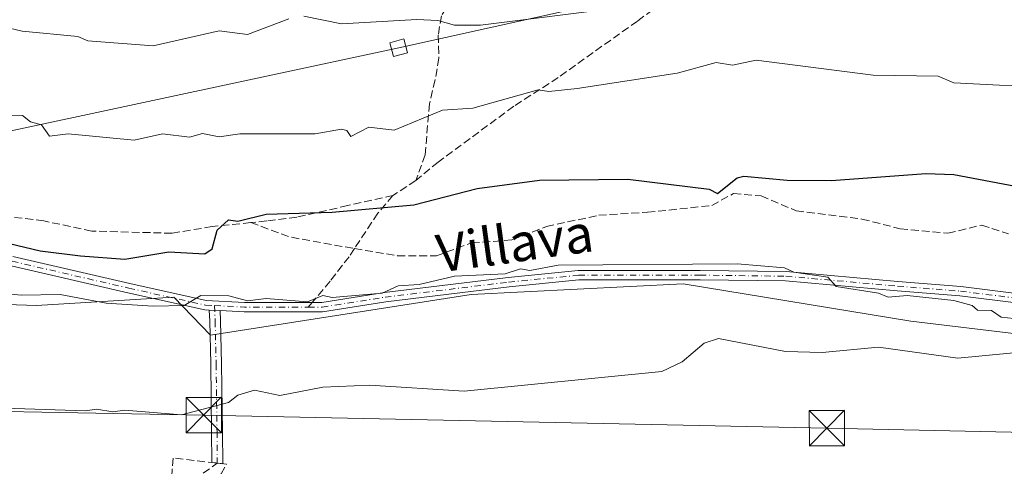
# Model space of a CAD drawing. Units: metres. Extents: x 610637 to 614079, y 4743198 to 4745570.
# Drawn here: x 611121 to 611330, y 4743598 to 4743693 of the extents above; entities that cross this region are included whole.
import ezdxf
from ezdxf.enums import TextEntityAlignment as Align

# ---------------------------------------------------------------- set-up
doc = ezdxf.new("R2010")
doc.units = ezdxf.units.M
doc.header["$MEASUREMENT"] = 0
doc.linetypes.add('DGN Style 3', pattern=[2.307223458686699, 1.648016756204785, -0.6592067024819142])
doc.linetypes.add('DGN Style 4', pattern=[2.6384748266838614, 1.318413404963828, -0.6592067024819142, 0.001648016756204785, -0.6592067024819142])
for name, color, linetype, lineweight in [('Camino Cxs', 7, 'Continuous', 0), ('Camino eje', 30, 'DGN Style 4', 13), ('Cultivos herbáceos CxS', 92, 'Continuous', 0), ('Curva de nivel maestra', 30, 'Continuous', 30), ('Curva de nivel normal', 30, 'Continuous', 0), ('Instalación sanitaria CxS', 9, 'Continuous', 0), ('Matorral CxS', 135, 'Continuous', 0), ('Obra de contención lineal', 1, 'DGN Style 3', 13), ('Senda', 7, 'DGN Style 3', 0), ('Senda no paivmentada conexión', 7, 'DGN Style 3', 0), ('Senda pavimentada', 7, 'DGN Style 3', 0), ('Tendido', 6, 'Continuous', 0), ('Texto cartográfico', 7, 'Continuous', 0), ('Torre de tendido Cxs', 51, 'Continuous', 0), ('Torre de tendido puntual', 7, 'Continuous', 0)]:
    doc.layers.add(name, color=color, linetype=linetype, lineweight=lineweight)
doc.styles.add('Style-Arial', font='txt')

# ---------------------------------------------------------------- blocks, each defined once
blk = doc.blocks.new('*U15')
at = {"layer": 'Cultivos herbáceos CxS', "color": 92, "linetype": 'Continuous', "lineweight": 0}
blk.add_polyline3d([(611045.8992999997, 4743635.203500001, 442.7519999999931), (611124.3236999996, 4743632.629899999, 445.8194999999978), (611153.5120999999, 4743634.4005, 446.6839999999939), (611161.2708999999, 4743626.2785, 443.7317999999942), (611216.6243000003, 4743634.922700001, 445.2461999999941), (611261.5982999997, 4743637.1709, 444.4444999999978), (611309.9448999995, 4743629.299900001, 443.6466999999975), (611347.0484999996, 4743624.802100001, 443.805600000007)], dxfattribs=at)
blk = doc.blocks.new('*U23')
at = {"layer": 'Matorral CxS', "color": 135, "linetype": 'Continuous', "lineweight": 0}
blk.add_polyline3d([(611540.9411000004, 4743574.472100001, 434.4168999999966), (611534.3967000004, 4743579.077299999, 434.1518999999971), (611528.1668999996, 4743586.3025, 434.8600000000006), (611516.1821, 4743592.147299999, 434.7963000000018), (611499.6058999998, 4743593.3189, 434.7685999999958), (611493.6079000002, 4743591.329100001, 434.8159000000014), (611496.0173000004, 4743596.535900001, 436.0831000000035), (611513.4515000005, 4743607.9351, 437.7688999999955), (611519.0739000002, 4743630.4221, 441.6110999999946), (611493.2143000001, 4743638.2929, 443.2973000000056), (611462.8567000004, 4743634.920100001, 441.5182000000059), (611424.6287000002, 4743627.0503, 442.3701000000001), (611397.6442999998, 4743632.6721, 443.375199999995), (611371.7843000004, 4743631.547900001, 443.9619999999995), (611347.0484999996, 4743624.802100001, 443.805600000007), (611309.9448999995, 4743629.299900001, 443.6466999999975), (611261.5982999997, 4743637.1709, 444.4444999999978), (611216.6243000003, 4743634.922700001, 445.2461999999941), (611161.2708999999, 4743626.2785, 443.7317999999942), (611153.5120999999, 4743634.4005, 446.6839999999939), (611124.3236999996, 4743632.629899999, 445.8194999999978), (611045.8992999997, 4743635.203500001, 442.7519999999931)], dxfattribs=at)
blk = doc.blocks.new('5TTEND')
at = {"layer": 'Instalación sanitaria CxS', "color": 7, "linetype": 'Continuous', "lineweight": 0}
for p, q in [((-0.375, 0.3754), (0.375, -0.3746)), ((0.3720000000000001, 0.3784000000000001), (-0.3720000000000001, -0.3776))]:
    blk.add_line(p, q, dxfattribs=at)
at = {"layer": 'Instalación sanitaria CxS', "color": 7, "linetype": 'Continuous', "lineweight": 0, "flags": 128}
blk.add_lwpolyline([(-0.375, -0.3746), (0.375, -0.3746), (0.375, 0.3754), (-0.375, 0.3754), (-0.3720000000000001, -0.3776)], dxfattribs=at)

msp = doc.modelspace()

# ---------------------------------------------------------------- linework, layer by layer
at = {"layer": 'Camino Cxs', "color": 7, "linetype": 'Continuous', "lineweight": 0, "extrusion": (0.008646207278848453, -0.0004433664185704473, 0.9999625225606757), "elevation": 3626.325898157966, "flags": 128}
msp.add_lwpolyline([(611134.3133922172, 4743633.712328157), (611136.6204789077, 4743633.594028144)], dxfattribs=at)
msp.add_lwpolyline([(611134.3133922172, 4743633.712328157), (611136.6204789077, 4743633.594028144)], dxfattribs=at)
at = {"layer": 'Camino Cxs', "color": 7, "linetype": 'Continuous', "lineweight": 0, "extrusion": (0.09691628836203749, -0.01104210867316092, 0.9952312821079211), "elevation": 7288.534716826864, "flags": 128}
msp.add_lwpolyline([(4782292.12937132, -69872.05112415762), (4782292.12937132, -69869.72292731458)], dxfattribs=at)
at = {"layer": 'Camino Cxs', "color": 7, "linetype": 'Continuous', "lineweight": 0}
for points in [[(611533.3441000005, 4743640.4058, 443.2550000000047), (611530.5865000002, 4743640.748299999, 443.2402000000002), (611520.3353000004, 4743638.6823, 443.9833999999974), (611505.1142999995, 4743640.9373, 444.7624000000069), (611494.5077000001, 4743643.538899999, 444.5717000000004), (611479.8312999997, 4743644.1679, 444.4158000000025), (611458.4939000001, 4743643.322699999, 444.219299999997), (611431.3975000001, 4743642.2643, 445.2559999999939), (611412.5623000005, 4743641.6295, 444.8053000000073), (611398.6540999999, 4743640.997300001, 445.3013000000064), (611381.3391000004, 4743638.2521, 445.7121999999945), (611366.7185000004, 4743636.345100001, 445.7173000000039), (611348.2654999997, 4743634.0119, 446.0666000000056), (611332.2653000001, 4743633.158700001, 446.1576999999961), (611320.3460999997, 4743634.648499999, 446.260500000004), (611307.0285, 4743635.705499999, 446.0197000000044), (611283.3554999996, 4743637.8191, 445.0442000000039), (611265.1967000002, 4743638.030300001, 445.0890000000073), (611239.4291000003, 4743638.030300001, 445.0163999999932), (611224.6722999997, 4743636.5547, 444.922000000006), (611198.4543000003, 4743633.383099999, 445.2954000000027), (611185.0595000006, 4743631.256899999, 444.9330000000046), (611168.4451000001, 4743631.256899999, 445.2482000000019), (611163.3151000004, 4743631.52, 445.2648000000045)], [(611119.3367, 4743642.977299999, 449.1494999999995), (611144.1375000002, 4743637.254100001, 447.3910999999935), (611160.3498999998, 4743633.674699999, 446.1753999999929), (611168.4962999999, 4743633.256899999, 445.9562000000006), (611184.9018999999, 4743633.256899999, 445.5666000000056), (611198.1772999996, 4743635.3641, 446.1316999999981), (611224.4527000004, 4743638.5427, 445.6582000000053), (611239.3293000003, 4743640.030300001, 445.8947000000044), (611265.2083000002, 4743640.030300001, 446.4279999999999), (611283.4562999997, 4743639.8181, 445.9348000000027), (611307.1967000002, 4743637.6985, 446.5736999999936), (611320.5493000001, 4743636.638699999, 446.564400000003), (611332.3367, 4743635.165300001, 446.4624999999942)], [(611119.3367, 4743642.977299999, 449.1494999999995), (611144.1375000002, 4743637.254100001, 447.3910999999935), (611160.3498999998, 4743633.674699999, 446.1753999999929), (611168.4962999999, 4743633.256899999, 445.9562000000006), (611184.9018999999, 4743633.256899999, 445.5666000000056), (611198.1772999996, 4743635.3641, 446.1316999999981), (611224.4527000004, 4743638.5427, 445.6582000000053), (611239.3293000003, 4743640.030300001, 445.8947000000044), (611265.2083000002, 4743640.030300001, 446.4279999999999), (611283.4562999997, 4743639.8181, 445.9348000000027), (611307.1967000002, 4743637.6985, 446.5736999999936), (611320.5493000001, 4743636.638699999, 446.564400000003), (611332.3367, 4743635.165300001, 446.4624999999942)], [(611332.2653000001, 4743633.158700001, 446.1576999999961), (611320.3460999997, 4743634.648499999, 446.260500000004), (611307.0285, 4743635.705499999, 446.0197000000044), (611283.3554999996, 4743637.8191, 445.0442000000039), (611265.1967000002, 4743638.030300001, 445.0890000000073), (611239.4291000003, 4743638.030300001, 445.0163999999932), (611224.6722999997, 4743636.5547, 444.922000000006), (611198.4543000003, 4743633.383099999, 445.2954000000027), (611185.0595000006, 4743631.256899999, 444.9330000000046), (611168.4451000001, 4743631.256899999, 445.2482000000019), (611163.3151000004, 4743631.52, 445.2648000000045), (611161.0081000002, 4743631.638300001, 445.284799999994), (611160.0812999997, 4743631.685900001, 445.3104000000022), (611143.6971000005, 4743635.303099999, 446.9269999999961), (611118.9676999999, 4743641.0099, 448.477899999998)], [(611161.0081000002, 4743631.638300001, 445.284799999994), (611160.0812999997, 4743631.685900001, 445.3104000000022), (611143.6971000005, 4743635.303099999, 446.9269999999961), (611118.9676999999, 4743641.0099, 448.477899999998)], [(611161.5601000005, 4743599.294500001, 438.4545000000071), (611161.5056999996, 4743605.791300001, 439.7550999999949), (611161.3073000005, 4743620.203299999, 442.8105999999971), (611161.1092999997, 4743629.2489, 444.8953000000038), (611161.0081000002, 4743631.638300001, 445.284799999994)], [(611163.3151000004, 4743631.52, 445.2648000000045), (611163.4080999997, 4743629.322699999, 444.939400000003), (611163.6069, 4743620.2443, 442.9989999999962), (611163.8054999998, 4743605.8167, 439.5265999999974), (611163.8623000003, 4743599.032199999, 438.2274000000034)]]:
    msp.add_polyline3d(points, dxfattribs=at)
msp.add_polyline3d([(611163.3151000004, 4743631.52, 445.2648000000045), (611163.4080999997, 4743629.322699999, 444.939400000003), (611163.6069, 4743620.2443, 442.9989999999962), (611163.8054999998, 4743605.8167, 439.5265999999974), (611163.8623000003, 4743599.032099999, 438.2274000000034), (611161.5601000005, 4743599.294500001, 438.4545000000071), (611161.5056999996, 4743605.791300001, 439.7550999999949), (611161.3073000005, 4743620.203299999, 442.8105999999971), (611161.1092999997, 4743629.2489, 444.8953000000038), (611161.0081000002, 4743631.638300001, 445.284799999994)], close=True, dxfattribs=at)
at = {"layer": 'Camino eje', "color": 30, "linetype": 'DGN Style 4', "lineweight": 13, "extrusion": (0.01659999799874547, 0.5057625587903966, 0.8625129994337665), "elevation": 2409681.23572971, "flags": 128}
msp.add_lwpolyline([(-455222.7982852085, -4106309.530464186), (-455229.1571543531, -4106309.394505186), (-455242.711055743, -4106309.910279883)], dxfattribs=at)
at = {"layer": 'Camino eje', "color": 30, "linetype": 'DGN Style 4', "lineweight": 13}
for points in [[(610894.5220999997, 4743684.2413, 448.3846000000049), (610905.1568999998, 4743683.2687, 447.7301000000007), (610923.5719, 4743683.2687, 446.5481), (610939.0235000001, 4743685.597100001, 446.5580999999948), (610952.5702999998, 4743685.597100001, 445.9014000000025), (610958.4968999998, 4743683.903700001, 445.7409999999945), (610976.7002999998, 4743677.1303, 446.6760999999969), (610992.3636999996, 4743668.875299999, 446.5757000000012), (611005.0636999998, 4743664.430299999, 446.9928999999975), (611018.8221000005, 4743661.0437, 447.6309999999939), (611032.5805000003, 4743657.4453, 448.1943000000028), (611062.2137000002, 4743650.0371, 449.4272999999957), (611087.4020999996, 4743645.5919, 449.2170000000042), (611104.5472999997, 4743644.110300001, 449.0899999999965), (611119.1523000002, 4743641.9937, 448.7660000000033), (611143.9172999999, 4743636.278700001, 447.1563000000024), (611160.2156999996, 4743632.680299999, 445.5681000000041), (611162.1190999999, 4743632.582699999, 445.4342000000034)], [(611182.0318999998, 4743632.256899999, 445.2419999999984), (611184.9807000002, 4743632.256899999, 445.2281999999978), (611198.3157000003, 4743634.3737, 445.7136000000028), (611224.5625, 4743637.548699999, 445.2348999999958), (611239.3790999996, 4743639.030300001, 445.4556000000011), (611265.2024999997, 4743639.030300001, 445.7584999999963), (611283.4058999997, 4743638.818700001, 445.4894999999961), (611307.1127000004, 4743636.701900001, 446.3015000000014), (611320.4477000004, 4743635.6437, 446.4128000000055), (611332.3010999998, 4743634.161900001, 446.3102999999974), (611348.1760999998, 4743635.0087, 446.1692999999942), (611366.5910999998, 4743637.3369, 445.7231000000029), (611381.1961000003, 4743639.241900001, 445.7378000000026), (611398.5528999995, 4743641.9937, 445.2914000000019), (611412.5229000002, 4743642.628699999, 444.9137000000047), (611431.3613, 4743643.263699999, 445.449099999998), (611458.4545, 4743644.321900001, 444.4667000000045), (611479.8328999998, 4743645.1687, 444.8317999999999), (611494.6497, 4743644.533700001, 444.7464999999939), (611503.3667000001, 4743642.395500001, 444.7020000000048)], [(611162.1190999999, 4743632.582699999, 445.4342000000034), (611162.2587000001, 4743629.285900001, 444.943299999999), (611162.4571000002, 4743620.223900001, 443.0007000000041), (611162.6555000005, 4743605.803900001, 439.6970000000001), (611162.7111000001, 4743599.1633, 438.3537999999971)]]:
    msp.add_polyline3d(points, dxfattribs=at)
at = {"layer": 'Cultivos herbáceos CxS', "color": 92, "linetype": 'Continuous', "lineweight": 0}
msp.add_polyline3d([(611045.8992999997, 4743635.203500001, 442.7519999999931), (611124.3236999996, 4743632.629899999, 445.8194999999978), (611153.5120999999, 4743634.4005, 446.6839999999939), (611161.2708999999, 4743626.2785, 443.7317999999942), (611216.6243000003, 4743634.922700001, 445.2461999999941), (611261.5982999997, 4743637.1709, 444.4444999999978), (611309.9448999995, 4743629.299900001, 443.6466999999975), (611347.0484999996, 4743624.802100001, 443.805600000007), (611371.7843000004, 4743631.547900001, 443.9619999999995), (611397.6442999998, 4743632.6721, 443.375199999995), (611424.6287000002, 4743627.0503, 442.3701000000001), (611462.8567000004, 4743634.920100001, 441.5182000000059), (611493.2143000001, 4743638.2929, 443.2973000000056), (611519.0739000002, 4743630.4221, 441.6110999999946), (611513.4515000005, 4743607.9351, 437.7688999999955), (611496.0173000004, 4743596.535900001, 436.0831000000035), (611493.6079000002, 4743591.329100001, 434.8159000000014)], dxfattribs=at)
at = {"layer": 'Curva de nivel maestra', "color": 30, "linetype": 'Continuous', "lineweight": 30, "elevation": 450, "flags": 128}
msp.add_lwpolyline([(611110.2300000006, 4743647.7501), (611125.0899999999, 4743644.170100001), (611133.6500000004, 4743643.170100001), (611143.0899999999, 4743642.420100001), (611152.4400000004, 4743643.960100001), (611160.0499999998, 4743643.5701), (611161.6500000004, 4743644.610099999), (611162.7100000001, 4743648.610099999), (611165.0899999999, 4743650.770099999), (611167.0899999999, 4743650.5001), (611173.0899999999, 4743651.970100001), (611187.0899999999, 4743652.420100001), (611204.4600000001, 4743653.9801), (611217.8799999999, 4743657.4001), (611231.0899999999, 4743659.200099999), (611249.8700000001, 4743659.390100001), (611267.0899999999, 4743657.280099999), (611268.8600000005, 4743656.380100001), (611273.0899999999, 4743659.670100001), (611274.5, 4743660.020099999), (611283.6500000004, 4743659.170100001), (611293.0899999999, 4743659.120100001), (611313.0899999999, 4743660.610099999), (611319.0899999999, 4743660.390100001), (611337.4199999999, 4743656.940099999)], dxfattribs=at)
at = {"layer": 'Curva de nivel normal', "color": 30, "linetype": 'Continuous', "lineweight": 0, "flags": 128}
for points, elevation in [([(611181.0899999999, 4743694.02), (611189.0899999999, 4743692.34), (611205.0899999999, 4743693.26), (611209.54, 4743693.060000001), (611213.0899999999, 4743692.09), (611218.5599999996, 4743692.08), (611249.0899999999, 4743695.880000001)], 460), ([(611117.0899999999, 4743691.789999999), (611121.2599999999, 4743690.779999999), (611133.0899999999, 4743689.67), (611135.2599999999, 4743688.779999999), (611149.0899999999, 4743687.67), (611163.0899999999, 4743690.890000001), (611169.0899999999, 4743690.08), (611177.9000000004, 4743693.42)], 460), ([(611117.3399999999, 4743672.859999999), (611121.3799999999, 4743672.9), (611123.0899999999, 4743671.57), (611125.3899999997, 4743670.91), (611127.0899999999, 4743668.51), (611131.0899999999, 4743669), (611145.0899999999, 4743667.710000001), (611151.0899999999, 4743669.02), (611156.79, 4743668.310000001), (611159.5700000003, 4743669.09), (611163.0899999999, 4743668.350000001), (611167.4900000002, 4743669.01), (611183.5199999996, 4743669.039999999), (611189.0899999999, 4743670.029999999), (611190.2100000001, 4743669.730000001), (611191.0899999999, 4743668.480000001), (611194.8899999997, 4743670.41), (611200.29, 4743669.810000001), (611210.5, 4743674.02), (611216.9699999997, 4743674.49), (611230.8300000001, 4743678.350000001), (611233.0899999999, 4743677.99), (611239.0899999999, 4743678.609999999), (611260.3600000005, 4743681.880000001), (611268.6200000001, 4743684.140000001), (611272.0499999998, 4743683.57), (611277.1299999999, 4743684.65), (611301.9400000004, 4743681.460000001), (611315.7199999997, 4743681.24), (611319.0899999999, 4743679.84), (611341.2199999997, 4743678.74)], 455), ([(611114, 4743635.52), (611121.0899999999, 4743634.77), (611129.3899999997, 4743634.91), (611139.0899999999, 4743633.060000001), (611149.0899999999, 4743632.470000001), (611155.7000000002, 4743632.609999999), (611159.2100000001, 4743634.730000001), (611165.1500000004, 4743634.67), (611169.0899999999, 4743633.59), (611173.0899999999, 4743634.07), (611181.8899999997, 4743633.41), (611185.0899999999, 4743634.75), (611187.0899999999, 4743634.289999999), (611197.7199999997, 4743635.24), (611201.0899999999, 4743636.75), (611205.5300000003, 4743637.050000001), (611213.0899999999, 4743638.810000001), (611223.79, 4743639.310000001), (611227.0899999999, 4743640.350000001), (611229.0899999999, 4743640.02), (611235.0899999999, 4743641.119999999), (611273.0899999999, 4743641.439999999), (611283.0899999999, 4743640.609999999), (611285.0899999999, 4743639.65), (611292.29, 4743638.609999999), (611294.0499999998, 4743636.609999999), (611303.0899999999, 4743635.230000001), (611305.0899999999, 4743634.34), (611309.1699999999, 4743634.689999999), (611319.0899999999, 4743633.630000001), (611322.9199999999, 4743632.609999999), (611324.0999999996, 4743631.619999999), (611327.0899999999, 4743631.51), (611329.0899999999, 4743630.130000001), (611335.8600000005, 4743629.380000001)], 445), ([(611333.1900000004, 4743622.710000001), (611319.8799999999, 4743621.4), (611303.0899999999, 4743623.75), (611291.0899999999, 4743622.609999999), (611283.3200000003, 4743622.84), (611269.0899999999, 4743625.59), (611266.0300000003, 4743624.609999999), (611261.3600000005, 4743620.609999999), (611257.0899999999, 4743618.609999999), (611215.0899999999, 4743614.449999999), (611195.0899999999, 4743615.67), (611185.0899999999, 4743615.25), (611176.0099999999, 4743613.529999999), (611170.6200000001, 4743614.609999999), (611167.0899999999, 4743613.560000001), (611165.0899999999, 4743612), (611155.0899999999, 4743609.380000001), (611143.0899999999, 4743610.42), (611140.5300000003, 4743610.050000001), (611137.0899999999, 4743610.609999999), (611134.7100000001, 4743610.230000001), (611115.3600000005, 4743610.880000001)], 440)]:
    msp.add_lwpolyline(points, dxfattribs=dict(at, elevation=elevation))
at = {"layer": 'Matorral CxS', "color": 135, "linetype": 'Continuous', "lineweight": 0}
msp.add_polyline3d([(611045.8992999997, 4743635.203500001, 442.7519999999931), (611124.3236999996, 4743632.629899999, 445.8194999999978), (611153.5120999999, 4743634.4005, 446.6839999999939), (611161.2708999999, 4743626.2785, 443.7317999999942), (611216.6243000003, 4743634.922700001, 445.2461999999941), (611261.5982999997, 4743637.1709, 444.4444999999978), (611309.9448999995, 4743629.299900001, 443.6466999999975), (611347.0484999996, 4743624.802100001, 443.805600000007), (611371.7843000004, 4743631.547900001, 443.9619999999995), (611397.6442999998, 4743632.6721, 443.375199999995), (611424.6287000002, 4743627.0503, 442.3701000000001), (611462.8567000004, 4743634.920100001, 441.5182000000059), (611493.2143000001, 4743638.2929, 443.2973000000056), (611519.0739000002, 4743630.4221, 441.6110999999946), (611513.4515000005, 4743607.9351, 437.7688999999955), (611496.0173000004, 4743596.535900001, 436.0831000000035), (611493.6079000002, 4743591.329100001, 434.8159000000014)], dxfattribs=at)
at = {"layer": 'Obra de contención lineal', "color": 1, "linetype": 'DGN Style 3', "lineweight": 13}
msp.add_polyline3d([(611155.3701, 4743592.960100001, 437.1904000000068), (611159.3000999996, 4743593.100099999, 437.2488000000012), (611161.7100999998, 4743594.870100001, 437.3120999999956), (611163.5100999996, 4743596.860099999, 437.781799999997), (611164.6700999998, 4743598.940099999, 438.1405999999988), (611153.3501000004, 4743600.2301, 438.5261000000028), (611152.7801000001, 4743593.1801, 436.7927000000054)], dxfattribs=at)
at = {"layer": 'Senda', "color": 7, "linetype": 'DGN Style 3', "lineweight": 0, "extrusion": (-0.06356505395133699, -0.5434115422191164, 0.8370563778499064), "elevation": -2616226.146813434, "flags": 128}
msp.add_lwpolyline([(55904.6221325871, 4003496.138976317), (55913.2304372261, 4003493.658700823), (55927.11875484508, 4003492.633873654)], dxfattribs=at)
at = {"layer": 'Senda', "color": 7, "linetype": 'DGN Style 3', "lineweight": 0}
for points in [[(611233.2971000001, 4743736.5691, 472.8736000000063), (611232.2323000003, 4743733.3599, 472.1496000000043), (611228.9249, 4743729.6557, 471.1928000000044), (611225.7499000002, 4743723.834899999, 469.7347000000009), (611222.0459000003, 4743718.0141, 467.8625000000029), (611216.7540999996, 4743708.621300001, 464.4630000000034), (611214.9020999996, 4743701.6099, 462.7407999999996), (611210.2719000002, 4743694.0691, 461.4395999999979), (611209.6102999998, 4743689.9681, 460.0809000000008), (611209.7427000003, 4743685.0733, 458.4470000000001), (611208.9489000002, 4743680.4431, 457.0724999999948), (611207.7583, 4743675.416099999, 455.8962999999931), (611206.8322999999, 4743664.5681, 453.2213000000047), (611204.8400999998, 4743659.110099999, 451.7866000000067)], [(611258.8901000004, 4743698.030099999, 459.9903999999952), (611251.8800999997, 4743692.950099999, 459.2385999999969), (611235.0800999999, 4743680.950099999, 456.1870000000054), (611225.6401000004, 4743674.870100001, 454.7652999999991), (611209.6101000002, 4743663.030099999, 452.5276000000013), (611204.8400999998, 4743659.110099999, 451.7866000000067), (611200.0000999998, 4743655.9101, 451.2456999999995), (611196.7801000001, 4743652.1801, 450.376900000003), (611191.8147, 4743644.667099999, 448.6652999999933)], [(611200.0000999998, 4743655.9101, 451.2456999999995), (611190.4181000004, 4743653.796700001, 451.1251000000047), (611179.6231000006, 4743651.336100001, 450.3366999999998), (611173.1936999997, 4743650.542300001, 450.4734999999928), (611169.8113000002, 4743650.194900001, 450.5829999999987), (611161.6048999997, 4743649.351700001, 451.2336000000069), (611153.1117000004, 4743647.922900001, 451.1536999999954), (611136.0460999999, 4743648.399300001, 451.7697999999946), (611125.8860999999, 4743650.542300001, 452.0969000000041), (611114.8529000003, 4743651.8917, 452.1175999999978)], [(611191.8147, 4743644.667099999, 448.6652999999933), (611200.9801000003, 4743643.163899999, 448.8129999999946), (611209.2351000002, 4743643.163899999, 448.0950000000012), (611216.6963000001, 4743645.862700001, 448.2902999999933), (611225.2688999996, 4743646.4977, 448.0331000000006), (611232.5713000001, 4743649.3553, 448.3858000000037), (611243.6838999996, 4743651.736500001, 448.5252999999939), (611254.0027000001, 4743652.3715, 448.9499000000069), (611267.6551000001, 4743653.8003, 449.6722000000009), (611272.2588999998, 4743656.340299999, 449.8994999999995), (611278.1327000001, 4743655.8641, 449.6224999999977), (611285.5938999997, 4743652.689099999, 449.1735999999946), (611299.5641000001, 4743650.942700001, 448.7992999999988), (611307.6602999996, 4743648.879100001, 448.414499999999), (611317.8202999998, 4743647.9265, 448.1178999999975), (611324.9641000004, 4743649.672700001, 448.6293000000006), (611330.6791000003, 4743647.767700001, 448.3037999999942)], [(611191.8147, 4743644.667099999, 448.6652999999933), (611190.6801000005, 4743642.950099999, 448.295499999993), (611186.6401000004, 4743637.7501, 447.1398000000045), (611182.8707999998, 4743633.256899999, 445.5555000000023)]]:
    msp.add_polyline3d(points, dxfattribs=at)
at = {"layer": 'Senda no paivmentada conexión', "color": 7, "linetype": 'DGN Style 3', "lineweight": 0, "extrusion": (-0.1500937919437726, -0.1789173822396417, 0.9723478924502554), "elevation": -940019.9643275121, "flags": 128}
msp.add_lwpolyline([(-2580483.655443658, 3915746.12899005), (-2580483.655443658, 3915744.786590907)], dxfattribs=at)
at = {"layer": 'Senda pavimentada', "color": 7, "linetype": 'DGN Style 3', "lineweight": 0, "extrusion": (-0.1048930906924389, -0.0764943982975849, 0.9915372139027755), "elevation": -426530.8653392541, "flags": 128}
msp.add_lwpolyline([(-3472582.112130346, 3261047.112994891), (-3472582.112130347, 3261057.799101223)], dxfattribs=at)
at = {"layer": 'Tendido', "color": 6, "linetype": 'Continuous', "lineweight": 0}
for points in [[(610667.7373000003, 4743573.286499999, 441.320000000007), (610781.6819000002, 4743598.8046, 442.9897000000056), (611033.5987999998, 4743651.430199999, 450.6070000000037), (611201.2278000005, 4743687.283600001, 459.0184000000008), (611423.9957999998, 4743736.662599999, 473.4342000000034), (611582.4758000001, 4743769.342599999, 491.7657999999938), (611733.4792, 4743802.417199999, 514.2468999999984), (611847.6100000005, 4743826.65, 531.1156000000046), (612084.7057999996, 4743789.9824, 492.9239999999991), (612322.2066000003, 4743752.256100001, 474.1086000000069)], [(610665.1583000004, 4743733.709799999, 458.2673000000068), (610749.1804000001, 4743721.446000001, 465.5488000000041), (610846.8501000004, 4743706.0186, 455.5314999999973), (610945.9699999997, 4743692.720000001, 449.0402999999933), (611006.8200000003, 4743612.189999999, 440.1518000000069), (611159.8361999998, 4743609.351199999, 440.2284999999974), (611292.1281000003, 4743606.573100001, 437.3175000000047), (611412.7783000004, 4743603.927300001, 437.0705000000017), (611550.9400000004, 4743600.75, 439.4703000000009), (611667.0953000003, 4743608.480000001, 449.1564000000071), (611794.3947000002, 4743616.9122, 446.2081000000035), (611961.7000000002, 4743624.859999999, 451.8451999999961), (612149.5280999999, 4743609.2532, 449.8763000000035)]]:
    msp.add_polyline3d(points, dxfattribs=at)
at = {"layer": 'Torre de tendido Cxs', "color": 51, "linetype": 'Continuous', "lineweight": 0}
msp.add_polyline3d([(611203.1100000005, 4743686.199999999, 458.7606999999989), (611200.1399999997, 4743685.41, 458.6125000000029), (611199.3399999999, 4743688.359999999, 459.2801999999938), (611202.3200000003, 4743689.16, 459.4060000000027), (611203.1100000005, 4743686.199999999, 458.7606999999989)], dxfattribs=at)
msp.add_3dface([(611203.1100000005, 4743686.199999999, 458.7606999999989), (611200.1399999997, 4743685.41, 458.6125000000029), (611199.3399999999, 4743688.359999999, 459.2801999999938), (611202.3200000003, 4743689.16, 459.4060000000027)], dxfattribs=at)

# ---------------------------------------------------------------- block references
at = {"layer": 'Cultivos herbáceos CxS', "color": 92, "linetype": 'Continuous', "lineweight": 0}
msp.add_blockref('*U15', (0, 0), dxfattribs=at)
at = {"layer": 'Matorral CxS', "color": 135, "linetype": 'Continuous', "lineweight": 0}
msp.add_blockref('*U23', (0, 0), dxfattribs=at)
at = {"layer": 'Torre de tendido puntual', "color": 7, "linetype": 'Continuous', "lineweight": 0, "xscale": 10, "yscale": 10, "zscale": 10}
for p in [(611159.8361999998, 4743609.351199999, 440.2284999999974), (611292.1281000003, 4743606.573100001, 437.3175000000047)]:
    msp.add_blockref('5TTEND', p, dxfattribs=at)

# ---------------------------------------------------------------- texts
at = {"layer": 'Texto cartográfico', "color": 7, "linetype": 'Continuous', "lineweight": 0, "style": 'Style-Arial'}
msp.add_text('Villava', height=8, rotation=7.908896686966077, dxfattribs=at).set_placement((611225.8618074163, 4743645.837458179), align=Align.MIDDLE_CENTER)

doc.saveas('drawing.dxf')
